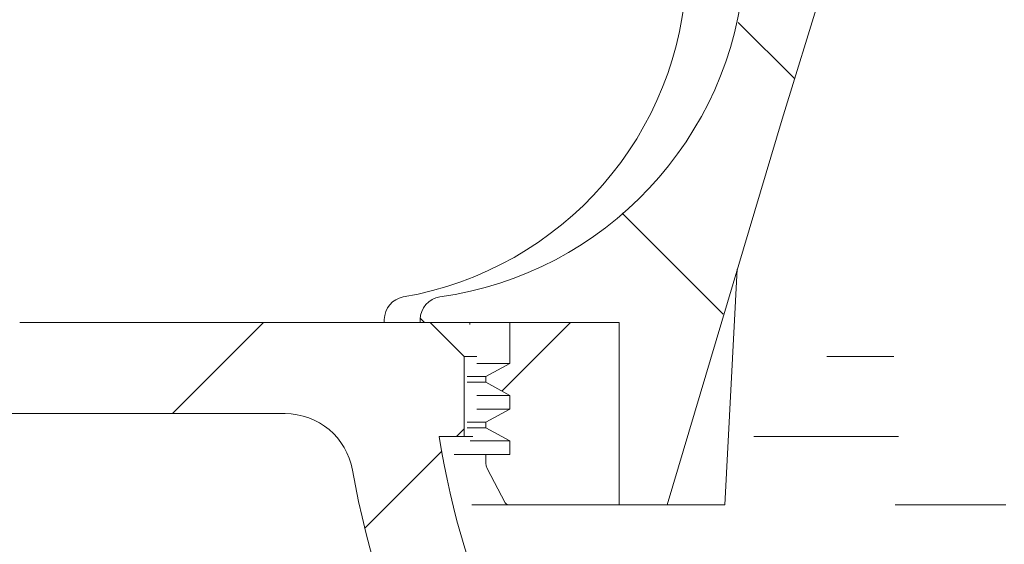
# Model space of a CAD drawing. Units: millimetres. Extents: x 268 to 671, y 187 to 531.
# Drawn here: x 383 to 426, y 263 to 286 of the extents above; entities that cross this region are included whole.
import ezdxf

# ---------------------------------------------------------------- set-up
doc = ezdxf.new("R2010")
doc.units = ezdxf.units.MM
doc.header["$LTSCALE"] = 3
doc.linetypes.add('SLD-Durchgehend', pattern=[0])
doc.layers.add('MAßLINIE_MAßZEICHNUNGEN', color=7, linetype='SLD-Durchgehend')
doc.styles.add('SLDTEXTSTYLE0', font='Opinion Pro')
doc.dimstyles.new('SLDDIMSTYLE0', dxfattribs={"dimtxt": 15.875, "dimasz": 10.5, "dimexe": 0, "dimexo": 0.0625, "dimgap": 3.96875, "dimtad": 0, "dimdec": 0, "dimrnd": 1e-09, "dimzin": 12, "dimdsep": 46, "dimtxsty": 'SLDTEXTSTYLE0', "dimsah": 1, "dimcen": 0.09, "dimadec": 0, "dimazin": 3, "dimtfac": 1, "dimtdec": 0, "dimtofl": 0, "dimtmove": 0, "dimatfit": 3, "dimfxl": 0, "dimfrac": 2, "dimtolj": 1, "dimtzin": 12, "dimarcsym": 0})
pattern_1 = [(45, (0, 0), (-6.735192090801865, 6.735192090801865), [])]

# ---------------------------------------------------------------- blocks, each defined once
blk = doc.blocks.new('_D_2')
at = {"layer": 'MAßLINIE_MAßZEICHNUNGEN', "color": 7}
for p, q in [((297.5898468027625, 371.3176301025696), (274.4790316467789, 371.3176301025698)), ((277.4790316467789, 371.3176301025698), (277.4790316467787, 315.5708509929112)), ((277.4790316467781, 228.8476301025704), (277.4790316467784, 283.2034892834357)), ((406.1485853670851, 228.8476301025697), (274.4790316467781, 228.8476301025704))]:
    blk.add_line(p, q, dxfattribs=at)
for points in [[(277.4790316467789, 371.3176301025698), (272.9790316467789, 360.8176301025698), (281.9790316467789, 360.8176301025698)], [(277.4790316467781, 228.8476301025704), (281.9790316467781, 239.3476301025704), (272.9790316467781, 239.3476301025705)]]:
    blk.add_solid(points, dxfattribs=at)
at = {"layer": 'MAßLINIE_MAßZEICHNUNGEN', "color": 7, "insert": (268.2774105691341, 283.2034892834354), "char_height": 15.875, "attachment_point": 1, "rotation": 89.99999999999969, "style": 'SLDTEXTSTYLE0'}
blk.add_mtext('142', dxfattribs=at)

msp = doc.modelspace()

# ---------------------------------------------------------------- hatches: boundary and pattern name
at = {"linetype": 'SLD-Durchgehend', "lineweight": 18}
h = msp.add_hatch(dxfattribs=at)
h.set_pattern_fill('ANSI31', scale=3, style=0)
h.set_pattern_definition(pattern_1)
edge = h.paths.add_edge_path(flags=0)
edge.add_arc((652.6274640908111, 4331.083204182508), 4102.925349069611, 267.1077344214526, 267.6500000000008)
edge.add_line((484.3921849916478, 231.6084438132701), (551.3732126740153, 228.8596595066975))
edge.add_line((551.3732126740153, 228.8596595066975), (554.8732126740153, 229.6355908259478))
edge.add_line((554.8732126740153, 229.6355908259478), (554.962474287352, 231.6800178902708))
edge.add_line((554.962474287352, 231.6800178902708), (434.094039000797, 238.0144641690553))
edge.add_arc((435.8734615130571, 271.9678683507108), 33.99999999999998, 253.6316429844333, 266.99999999999994, ccw=False)
edge.add_arc((436.1552731224501, 272.9273381088645), 35.00000000000003, 188.7258014107747, 253.6316429844334, ccw=False)
edge.add_line((401.5603746417797, 267.6176301025696), (402.6485853670852, 267.6176301025696))
edge.add_line((402.6485853670852, 267.6176301025696), (402.6485853670852, 271.1176301025697))
edge.add_line((402.6485853670852, 271.1176301025697), (401.1567163179574, 272.6094991516974))
edge.add_arc((436.1552731224501, 272.9273381088645), 35.00000000000003, 180.5070055207359, 180.5203166033541, ccw=False)
edge.add_line((401.1566434214056, 272.6176301025696), (383.1465323117603, 272.6176301025696))
edge.add_arc((383.1465323117603, 282.6176301025697), 10, 180.5, 270, ccw=False)
edge.add_line((373.1469130811186, 282.530364747586), (372.5963588570852, 345.6176301025696))
edge.add_line((372.5963588570852, 345.6176301025696), (368.9485853670852, 345.6176301025696))
edge.add_arc((368.9485853670852, 347.6176301025696), 2, 180, 270, ccw=False)
edge.add_line((366.9485853670852, 347.6176301025696), (366.9485853670852, 355.6176301025696))
edge.add_arc((367.9485853670852, 355.6176301025696), 1, 89.9999999999992, 180, ccw=False)
edge.add_line((367.9485853670852, 356.6176301025696), (370.1485853670852, 356.6176301025696))
edge.add_line((370.1485853670852, 356.6176301025696), (369.4093620318864, 359.3764491476721))
edge.add_arc((368.4434362055973, 359.1176301025696), 1, 14.99999999999844, 90)
edge.add_line((368.4434362055973, 360.1176301025696), (363.1882859054644, 360.1176301025696))
edge.add_arc((363.1882859054644, 359.6176301025696), 0.4999999999999993, 90, 144.9999999999936)
edge.add_line((362.7787098833199, 359.9044183207452), (362.1240093449407, 358.9694090518458))
edge.add_arc((362.5335853670852, 358.6826208336703), 0.4999999999999843, 144.9999999999989, 180)
edge.add_line((362.0335853670852, 358.6826208336703), (362.0335853670852, 358.6676301025696))
edge.add_arc((362.1335853670852, 358.6676301025696), 0.09999999999999593, 180, 270.0000000000008)
edge.add_line((362.1335853670852, 358.5676301025696), (363.2485853670851, 358.5676301025696))
edge.add_arc((363.2485853670851, 357.5676301025696), 1.000000000000001, -7.958078640513122e-13, 89.9999999999992, ccw=False)
edge.add_line((364.2485853670852, 357.5676301025696), (364.2485853670852, 355.1676301025696))
edge.add_arc((363.2485853670851, 355.1676301025696), 1.000000000000001, 270, 360, ccw=False)
edge.add_line((363.2485853670851, 354.1676301025696), (362.1335853670852, 354.1676301025696))
edge.add_arc((362.1335853670852, 354.0676301025696), 0.09999999999999593, 90, 180)
edge.add_line((362.0335853670852, 354.0676301025696), (362.0335853670852, 353.0401290845614))
edge.add_arc((360.0335853670852, 353.0401290845614), 1.999999999999986, 329.99999999999943, 360, ccw=False)
edge.add_line((361.765636174654, 352.0401290845614), (361.2825599633007, 351.2034165425697))
edge.add_arc((362.1485853670852, 350.7034165425696), 0.9999999999999987, 149.9999999999983, 180)
edge.add_line((361.1485853670852, 350.7034165425696), (361.1485853670852, 349.6176301025696))
edge.add_line((361.1485853670852, 349.6176301025696), (362.3556921470852, 349.6176301025696))
edge.add_arc((362.3556921470852, 348.3676301025696), 1.250000000000001, -7.958078640513122e-13, 89.9999999999992, ccw=False)
edge.add_line((363.6056921470852, 348.3676301025696), (363.6056921470852, 346.3676301025696))
edge.add_arc((362.3556921470852, 346.3676301025696), 1.250000000000001, 270, 360, ccw=False)
edge.add_line((362.3556921470852, 345.1176301025696), (359.1485853670852, 345.1176301025696))
edge.add_arc((359.1485853670852, 344.1176301025696), 1.000000000000001, 90, 180.0000000000041)
edge.add_line((358.1485853670852, 344.1176301025696), (358.1485853670852, 341.6176301025696))
edge.add_line((358.1485853670852, 341.6176301025696), (365.6571803829203, 341.6176301025696))
edge.add_arc((365.6571803829203, 338.6176301025696), 2.999999999999999, 34.05730982906948, 89.9999999999992, ccw=False)
edge.add_line((368.142613867417, 340.2976956964849), (368.1747293145328, 336.6176301025698))
edge.add_line((368.1747293145328, 336.6176301025698), (368.674748353659, 336.6176301025698))
edge.add_line((368.674748353659, 336.6176301025698), (368.7183826926128, 331.6176301025696))
edge.add_line((368.7183826926128, 331.6176301025696), (368.21836365342, 331.6176301025696))
edge.add_line((368.21836365342, 331.6176301025696), (368.2358173890015, 329.6176301025696))
edge.add_line((368.2358173890015, 329.6176301025696), (368.7358364281943, 329.6176301025696))
edge.add_line((368.7358364281943, 329.6176301025696), (368.8405588416834, 317.6176301025696))
edge.add_line((368.8405588416834, 317.6176301025696), (368.3405398024905, 317.6176301025696))
edge.add_line((368.3405398024905, 317.6176301025696), (368.3579935380721, 315.6176301025696))
edge.add_line((368.3579935380721, 315.6176301025696), (368.858012577265, 315.6176301025696))
edge.add_line((368.858012577265, 315.6176301025696), (368.8670857493331, 314.5779475628871))
edge.add_line((368.8670857493331, 314.5779475628871), (369.3485853670851, 314.5779475628871))
edge.add_line((369.3485853670851, 314.5779475628871), (369.3485853670851, 313.7413635014483))
edge.add_line((369.3485853670851, 313.7413635014483), (368.8485853670851, 313.7413635014495))
edge.add_line((368.8485853670851, 313.7413635014495), (368.8485853670851, 313.6584862090597))
edge.add_line((368.8485853670851, 313.6584862090597), (369.3485853670851, 313.6584862090597))
edge.add_line((369.3485853670851, 313.6584862090597), (369.3485853670851, 309.8344721051503))
edge.add_line((369.3485853670851, 309.8344721051503), (368.8485853670851, 309.8344721051504))
edge.add_line((368.8485853670851, 309.8344721051504), (368.8485853670851, 309.3298969090977))
edge.add_line((368.8485853670851, 309.3298969090977), (369.3485853670851, 309.3298969090976))
edge.add_line((369.3485853670851, 309.3298969090976), (369.3485853670851, 308.2319788820848))
edge.add_line((369.3485853670851, 308.2319788820848), (368.8485853670851, 308.2319788820848))
edge.add_line((368.8485853670851, 308.2319788820848), (368.8485853670851, 308.055311210307))
edge.add_line((368.8485853670851, 308.055311210307), (369.3485853670851, 308.055311210307))
edge.add_line((369.3485853670851, 308.055311210307), (369.3485853670851, 304.6573126422522))
edge.add_line((369.3485853670851, 304.6573126422522), (368.9536618186859, 304.6573126422522))
edge.add_line((368.9536618186859, 304.6573126422522), (368.9627349907541, 303.6176301025696))
edge.add_line((368.9627349907541, 303.6176301025696), (368.4627159515612, 303.6176301025696))
edge.add_line((368.4627159515612, 303.6176301025696), (368.4801696871427, 301.6176301025696))
edge.add_line((368.4801696871427, 301.6176301025696), (368.9801887263356, 301.6176301025696))
edge.add_line((368.9801887263356, 301.6176301025696), (369.0849111398247, 289.6176301025696))
edge.add_line((369.0849111398247, 289.6176301025696), (368.5848921006318, 289.6176301025696))
edge.add_line((368.5848921006318, 289.6176301025696), (368.6023458362133, 287.6176301025696))
edge.add_line((368.6023458362133, 287.6176301025696), (369.1023648754062, 287.6176301025696))
edge.add_line((369.1023648754062, 287.6176301025696), (369.1536652237199, 281.7391924381357))
edge.add_line((369.1536652237199, 281.7391924381357), (368.7536499923656, 281.7391924381354))
edge.add_line((368.7536499923656, 281.7391924381354), (368.7570615676864, 281.3482646273052))
edge.add_line((368.7570615676864, 281.3482646273052), (369.1570767990409, 281.3482646273039))
edge.add_line((369.1570767990409, 281.3482646273039), (369.2070872888953, 275.6176301025696))
edge.add_line((369.2070872888953, 275.6176301025696), (368.7070682497024, 275.6176301025696))
edge.add_line((368.7070682497024, 275.6176301025696), (368.7508545713128, 270.6002146151009))
edge.add_line((368.7508545713128, 270.6002146151009), (368.2551802555339, 270.1045402993221))
edge.add_line((368.2551802555339, 270.1045402993221), (369.1366327590895, 269.1181405991134))
edge.add_arc((370.2551231401302, 270.1176301025697), 1.5, 221.7841588678866, 270.0000000000008)
edge.add_line((370.2551231401302, 268.6176301025697), (371.3055032513911, 268.6176301025697))
edge.add_arc((371.3055032513911, 270.6176301025696), 2, 270.0000000000008, 349.9727703440684)
edge.add_arc((374.5058598783894, 270.0517525009382), 1.25, 55.48642562037338, 169.9727703440631, ccw=False)
edge.add_arc((383.1465323117603, 282.6176301025697), 13.99999999999999, 235.486425620373, 270.0000000000008)
edge.add_line((383.1465323117603, 268.6176301025697), (394.7962575531365, 268.6176301025697))
edge.add_arc((394.7962575531365, 265.6176301025697), 3, 10.022835687999816, 89.9999999999992, ccw=False)
edge.add_arc((436.1552731224501, 272.9273381088645), 39.00000000000026, 190.0228356880018, 222.7814089035153)
edge.add_arc((405.3293610195084, 244.4008040918877), 3, 2.9999999999982947, 42.781408903512784, ccw=False)
edge.add_line((408.3252496237722, 244.5578119606165), (409.1485853670851, 228.8476301025697))
edge.add_line((409.1485853670851, 228.8476301025697), (412.1485853670851, 228.8476301025697))
edge.add_line((412.1485853670851, 228.8476301025697), (412.5490561615602, 236.4890680713925))
edge.add_arc((415.5449447658239, 236.3320602026636), 3, 60.61194558723611, 176.999999999999, ccw=False)
edge.add_arc((436.1552731224501, 272.9273381088645), 39.00000000000026, 240.6119455872382, 253.1797114041798)
edge.add_arc((424.0017008526292, 232.7242203058599), 3, 44.39591033244881, 73.1797114041778, ccw=False)
edge.add_arc((436.1485853670851, 244.6176301025697), 14, 224.3959103324506, 240.0922447419555)
edge.add_arc((429.9160219444339, 233.7822642489111), 1.5, 240.0922447419558, 302.8173033296488)
edge.add_arc((436.1485853670851, 224.1176301025697), 9.999999999999995, 57.18269667035071, 122.81730332964759, ccw=False)
edge.add_arc((442.3811487897364, 233.7822642489111), 1.5, 237.1826966703528, 299.9077552580477)
edge.add_arc((436.1485853670851, 244.6176301025697), 14, 299.9077552580463, 303.1719076841063)
edge.add_arc((445.4501844851665, 230.3880744578382), 3, 87.1077344214657, 123.1719076840838, ccw=False)
h = msp.add_hatch(dxfattribs=at)
h.set_pattern_fill('ANSI31', scale=3, angle=90.0000000000002, style=0)
h.set_pattern_definition([(135.0000000000002, (0, 0), (-6.735192090801842, -6.735192090801888), [])])
edge = h.paths.add_edge_path(flags=0)
edge.add_line((409.4482232904684, 272.6176301025696), (409.4482232904684, 264.6176301025696))
edge.add_line((409.4482232904684, 264.6176301025696), (411.5602378215011, 264.6176301025696))
edge.add_spline(control_points=[(411.5602378215009, 264.6176301025696), (413.2109729594426, 270.2698557639161), (414.8843913863876, 275.915640153052), (416.6033258396689, 281.54750003836), (417.1785979120786, 283.432302394586), (417.7591500159525, 285.3155069432403), (418.3466378606341, 287.196537488362)], knot_values=[0.04219479057313208, 0.04219479057313208, 0.04219479057313208, 0.04219479057313208, 0.0598591516569562, 0.0598591516569562, 0.0598591516569562, 0.06577081875808527, 0.06577081875808527, 0.06577081875808527, 0.06577081875808527], weights=[1, 1, 1, 1, 1, 1, 1], degree=3, periodic=0)
edge.add_spline(control_points=[(418.3466378606341, 287.1965374883619), (418.8323152088759, 299.1285433684995), (419.3231850285308, 311.0603397675405), (419.8207920372307, 322.9918540920144)], knot_values=[0.05484895505082406, 0.05484895505082406, 0.05484895505082406, 0.05484895505082406, 0.09067464002312152, 0.09067464002312152, 0.09067464002312152, 0.09067464002312152], weights=[1, 1, 1, 1], degree=3, periodic=0)
edge.add_line((419.820792037231, 322.9918540920144), (419.820792037231, 331.394296218568))
edge.add_spline(control_points=[(419.8207920372307, 331.394296218568), (419.8207920372307, 331.5956858250356), (419.8103741493924, 331.7973395165864), (419.7896871595519, 331.9976638087841), (419.7203744789798, 332.668859269457), (419.5311861534515, 333.3357543016365), (419.2475526578013, 333.9480121184598), (418.9493041266431, 334.5918182885986), (418.5409116421627, 335.1921201822448), (418.063016493398, 335.716576851412), (417.4170860636773, 336.4254405478958), (416.6244503471285, 337.0182707317673), (415.7708039196898, 337.4553080724523), (415.218863290941, 337.7378825164503), (414.6324584283789, 337.9609992801244), (414.0324971300233, 338.1176301025696)], knot_values=[0.0435092521986991, 0.0435092521986991, 0.0435092521986991, 0.0435092521986991, 0.04411072484207079, 0.04411072484207079, 0.04411072484207079, 0.04613929226538521, 0.04613929226538521, 0.04613929226538521, 0.04826789442159524, 0.04826789442159524, 0.04826789442159524, 0.05116138954834676, 0.05116138954834676, 0.05116138954834676, 0.05302564667826735, 0.05302564667826735, 0.05302564667826735, 0.05302564667826735], weights=[1, 1, 1, 1, 1, 1, 1, 1, 1, 1, 1, 1, 1, 1, 1, 1], degree=3, periodic=0)
edge.add_spline(control_points=[(414.0324971300234, 338.1176301025697), (413.940321105281, 338.1176301025697), (413.8479999713797, 338.1124929763592), (413.756399339205, 338.102209799686), (413.5107945513823, 338.074637965682), (413.2663433291555, 338.0089260690761), (413.0409995674853, 337.907426773965), (412.8338586943016, 337.8141264204916), (412.6381937923906, 337.6883462495587), (412.4692667726713, 337.5364385166735), (412.3110236663274, 337.3941382998733), (412.1727208892729, 337.2255098255846), (412.0663730904491, 337.041172151486), (411.9628053805746, 336.8616533371697), (411.8871774602333, 336.6627337919089), (411.8469421934491, 336.4594251631472), (411.8280828579728, 336.3641290226839), (411.8166669259282, 336.267053197026), (411.8129660227987, 336.1699793476234)], knot_values=[0.002698026277081315, 0.002698026277081315, 0.002698026277081315, 0.002698026277081315, 0.002974970255025906, 0.002974970255025906, 0.002974970255025906, 0.003720762865318499, 0.003720762865318499, 0.003720762865318499, 0.004405777936757021, 0.004405777936757021, 0.004405777936757021, 0.005047334666204544, 0.005047334666204544, 0.005047334666204544, 0.005672419339358985, 0.005672419339358985, 0.005672419339358985, 0.005964488581456664, 0.005964488581456664, 0.005964488581456664, 0.005964488581456664], weights=[1, 1, 1, 1, 1, 1, 1, 1, 1, 1, 1, 1, 1, 1, 1, 1, 1, 1, 1], degree=3, periodic=0)
edge.add_spline(control_points=[(411.8129660227987, 336.1699793476234), (411.627991302484, 331.3181344018795), (411.4433554825106, 326.4662765253515), (411.2590364356343, 321.6144066266779)], knot_values=[0.05611684198972416, 0.05611684198972416, 0.05611684198972416, 0.05611684198972416, 0.07068295051410638, 0.07068295051410638, 0.07068295051410638, 0.07068295051410638], weights=[1, 1, 1, 1], degree=3, periodic=0)
edge.add_spline(control_points=[(411.2590364356343, 321.6144066266779), (411.4997966626607, 320.0662905809793), (411.7410851773404, 318.5182565837547), (411.9829506330139, 316.9703128253387)], knot_values=[0.05498019673141469, 0.05498019673141469, 0.05498019673141469, 0.05498019673141469, 0.05968035205153701, 0.05968035205153701, 0.05968035205153701, 0.05968035205153701], weights=[1, 1, 1, 1], degree=3, periodic=0)
edge.add_spline(control_points=[(411.9829506330139, 316.9703128253387), (412.0229882274043, 316.7140714196939), (412.089723576333, 316.4606935436065), (412.1805886900291, 316.2177816294392), (412.2758989158849, 315.9629864890317), (412.3987560810134, 315.7170200942813), (412.5443386930244, 315.4872151643778)], knot_values=[0.01592335544955854, 0.01592335544955854, 0.01592335544955854, 0.01592335544955854, 0.01670747954698282, 0.01670747954698282, 0.01670747954698282, 0.01753119433973304, 0.01753119433973304, 0.01753119433973304, 0.01753119433973304], weights=[1, 1, 1, 1, 1, 1, 1], degree=3, periodic=0)
edge.add_spline(control_points=[(412.5443386930244, 315.4872151643777), (413.3661097903909, 314.1900338127153), (414.1930164128183, 312.8960797349407), (415.0269146840564, 311.6066609244706)], knot_values=[0.03648180759895599, 0.03648180759895599, 0.03648180759895599, 0.03648180759895599, 0.04108852408987628, 0.04108852408987628, 0.04108852408987628, 0.04108852408987628], weights=[1, 1, 1, 1], degree=3, periodic=0)
edge.add_spline(control_points=[(415.0269146840564, 311.6066609244706), (415.1454789872498, 311.4233303575888), (415.2521479131998, 311.2316907154986), (415.3449234083317, 311.0340539318576), (415.4996438082182, 310.7044578229526), (415.6169622810308, 310.3543595484235), (415.6898092960653, 309.9976169107323), (415.7611006374677, 309.6484926375636), (415.7906804374558, 309.2882157998604), (415.7766472199084, 308.9321634409583)], knot_values=[0.03087929879730699, 0.03087929879730699, 0.03087929879730699, 0.03087929879730699, 0.03153146845023157, 0.03153146845023157, 0.03153146845023157, 0.03261477569383425, 0.03261477569383425, 0.03261477569383425, 0.033682424813868, 0.033682424813868, 0.033682424813868, 0.033682424813868], weights=[1, 1, 1, 1, 1, 1, 1, 1, 1, 1], degree=3, periodic=0)
edge.add_spline(control_points=[(415.7766472199084, 308.9321634409583), (415.5015915639408, 301.9534206967275), (415.2277297154221, 294.9746308203154), (414.954928059207, 287.9957996029553)], knot_values=[0.05190306574500851, 0.05190306574500851, 0.05190306574500851, 0.05190306574500851, 0.07285555070132294, 0.07285555070132294, 0.07285555070132294, 0.07285555070132294], weights=[1, 1, 1, 1], degree=3, periodic=0)
edge.add_spline(control_points=[(414.954928059207, 287.9957996029553), (414.935364578339, 287.4953252550497), (414.8876159781611, 286.9951823256417), (414.8124128204037, 286.5000037843473), (414.7047748847084, 285.7912570032962), (414.5401465324363, 285.0890296318224), (414.3232907914764, 284.4057423478314), (413.8117061605112, 282.7937985206755), (412.9931476698623, 281.25641145456), (411.9651637737522, 279.9135299088218), (410.9400733735998, 278.5744282105492), (409.6811878369431, 277.3902227797417), (408.2910997964851, 276.435414460456), (406.8077059120833, 275.4165172536734), (405.1351087309817, 274.6321986897972), (403.4034723663272, 274.142255392184), (402.8061117502049, 273.9732402131885), (402.1982887336982, 273.8375697269104), (401.5857131620235, 273.736787757232)], knot_values=[0.09233998081586184, 0.09233998081586184, 0.09233998081586184, 0.09233998081586184, 0.0938309020975129, 0.0938309020975129, 0.0938309020975129, 0.09595313939449257, 0.09595313939449257, 0.09595313939449257, 0.1010266722493102, 0.1010266722493102, 0.1010266722493102, 0.1060770889280959, 0.1060770889280959, 0.1060770889280959, 0.1114725998225687, 0.1114725998225687, 0.1114725998225687, 0.1133240956884151, 0.1133240956884151, 0.1133240956884151, 0.1133240956884151], weights=[1, 1, 1, 1, 1, 1, 1, 1, 1, 1, 1, 1, 1, 1, 1, 1, 1, 1, 1], degree=3, periodic=0)
edge.add_spline(control_points=[(401.5857131620235, 273.736787757232), (401.5758241346086, 273.7351607977071), (401.5659565957762, 273.7333973431033), (401.5561162163643, 273.7314981870967), (401.4357931606725, 273.708276292454), (401.3177152942312, 273.663828707883), (401.21229200015, 273.6013561284028), (401.1088460675069, 273.5400553095917), (401.0145991518673, 273.4595321343735), (400.938634763852, 273.3663212813531), (400.8657039088103, 273.276832675079), (400.8075369584598, 273.1729863551467), (400.7700220751324, 273.0638087301545), (400.735698389542, 272.9639182829139), (400.717711330132, 272.8569104647243), (400.717711330132, 272.7512874708146)], knot_values=[0.001362356568451704, 0.001362356568451704, 0.001362356568451704, 0.001362356568451704, 0.001392074640987662, 0.001392074640987662, 0.001392074640987662, 0.001760021624771301, 0.001760021624771301, 0.001760021624771301, 0.002121166364664917, 0.002121166364664917, 0.002121166364664917, 0.002467762325276932, 0.002467762325276932, 0.002467762325276932, 0.002784607737344552, 0.002784607737344552, 0.002784607737344552, 0.002784607737344552], weights=[1, 1, 1, 1, 1, 1, 1, 1, 1, 1, 1, 1, 1, 1, 1, 1], degree=3, periodic=0)
edge.add_line((400.7177113301322, 272.7512874708146), (400.7177113301322, 272.6176301025696))
edge.add_line((400.7177113301322, 272.6176301025696), (409.4482232904684, 272.6176301025696))
h = msp.add_hatch(dxfattribs=at)
h.set_pattern_fill('ANSI31', scale=3, angle=2.8e-322, style=0)
h.set_pattern_definition(pattern_1)
edge = h.paths.add_edge_path(flags=0)
edge.add_line((409.4482232904684, 272.6176301025696), (404.6539932118844, 272.6176301025696))
edge.add_line((404.6539932118844, 272.6176301025696), (404.6539932118844, 270.8176301025696))
edge.add_spline(control_points=[(404.6539932118844, 270.8176301025698), (404.3025324883959, 270.6254269483888), (403.9512107989547, 270.4329693763214), (403.6000165041929, 270.2402798333801)], knot_values=[0.1189221241345989, 0.1189221241345989, 0.1189221241345989, 0.1189221241345989, 0.1201183724651992, 0.1201183724651992, 0.1201183724651992, 0.1201183724651992], weights=[1, 1, 1, 1], degree=3, periodic=0)
edge.add_line((403.600016504193, 270.24027983338), (403.600016504193, 269.9949803717594))
edge.add_spline(control_points=[(403.6000165041929, 269.9949803717593), (403.9512107989547, 269.8022908288179), (404.3025324883959, 269.6098332567505), (404.6539932118844, 269.4176301025697)], knot_values=[0.04915323803904055, 0.04915323803904055, 0.04915323803904055, 0.04915323803904055, 0.05035523241113334, 0.05035523241113334, 0.05035523241113334, 0.05035523241113334], weights=[1, 1, 1, 1], degree=3, periodic=0)
edge.add_line((404.6539932118844, 269.4176301025697), (404.6539932118844, 268.8176301025696))
edge.add_spline(control_points=[(404.6539932118844, 268.8176301025697), (404.3025324883959, 268.6254269483888), (403.9512107989547, 268.4329693763214), (403.6000165041929, 268.2402798333801)], knot_values=[0.1189221241345991, 0.1189221241345991, 0.1189221241345991, 0.1189221241345991, 0.1201183724651995, 0.1201183724651995, 0.1201183724651995, 0.1201183724651995], weights=[1, 1, 1, 1], degree=3, periodic=0)
edge.add_line((403.600016504193, 268.24027983338), (403.600016504193, 267.9949803717593))
edge.add_spline(control_points=[(403.6000165041929, 267.9949803717593), (403.9512107989547, 267.8022908288179), (404.3025324883959, 267.6098332567505), (404.6539932118844, 267.4176301025696)], knot_values=[0.04915323803904029, 0.04915323803904029, 0.04915323803904029, 0.04915323803904029, 0.05035523241113307, 0.05035523241113307, 0.05035523241113307, 0.05035523241113307], weights=[1, 1, 1, 1], degree=3, periodic=0)
edge.add_line((404.6539932118844, 267.4176301025697), (404.6539932118844, 266.8176301025697))
edge.add_line((404.6539932118844, 266.8176301025697), (403.600016504193, 266.8176301025697))
edge.add_line((403.600016504193, 266.8176301025697), (403.6000165041845, 266.4356640913207))
edge.add_spline(control_points=[(403.6000165041929, 266.4356640913211), (403.6000165041927, 266.399926524962), (403.6041041658519, 266.3639664254822), (403.6120972624812, 266.3291341982272), (403.6214079957747, 266.288559988627), (403.6361810309135, 266.2488967625732), (403.6555668443519, 266.2120572935695)], knot_values=[0.001721598510278703, 0.001721598510278703, 0.001721598510278703, 0.001721598510278703, 0.001829769327646603, 0.001829769327646603, 0.001829769327646603, 0.00195598024867022, 0.00195598024867022, 0.00195598024867022, 0.00195598024867022], weights=[1, 1, 1, 1, 1, 1, 1], degree=3, periodic=0)
edge.add_spline(control_points=[(403.6555668443519, 266.2120572935696), (403.9207678072214, 265.7080875900322), (404.1862157657681, 265.2042477723152), (404.4519291750507, 264.7005480632446)], knot_values=[0.07687834391995613, 0.07687834391995613, 0.07687834391995613, 0.07687834391995613, 0.07858673055332144, 0.07858673055332144, 0.07858673055332144, 0.07858673055332144], weights=[1, 1, 1, 1], degree=3, periodic=0)
edge.add_spline(control_points=[(404.4519291750507, 264.7005480632446), (404.4577614599862, 264.6894920904462), (404.4650697778102, 264.6791092840242), (404.4734674927651, 264.6698503172555), (404.4858331239278, 264.6562164932185), (404.5009149999527, 264.6446920218393), (404.5172385462724, 264.6361872098208), (404.5338048194959, 264.6275559334516), (404.5521388612773, 264.6217621577349), (404.5706426809021, 264.6192030564147), (404.5782113688965, 264.6181562974303), (404.5858701063781, 264.6176301025698), (404.5935108355532, 264.6176301025696)], knot_values=[0.0006616243725149236, 0.0006616243725149236, 0.0006616243725149236, 0.0006616243725149236, 0.000699548648725875, 0.000699548648725875, 0.000699548648725875, 0.0007554834763919703, 0.0007554834763919703, 0.0007554834763919703, 0.0008122213786422346, 0.0008122213786422346, 0.0008122213786422346, 0.0008353005518135226, 0.0008353005518135226, 0.0008353005518135226, 0.0008353005518135226], weights=[1, 1, 1, 1, 1, 1, 1, 1, 1, 1, 1, 1, 1], degree=3, periodic=0)
edge.add_line((404.5935108355536, 264.6176301025578), (409.4482232904684, 264.6176301025696))
edge.add_line((409.4482232904684, 264.6176301025696), (409.4482232904684, 272.6176301025696))

# ---------------------------------------------------------------- linework, layer by layer
at = {"color": 7, "linetype": 'SLD-Durchgehend', "lineweight": 18}
for p, q in [((414.0985846399085, 264.6176296138115), (414.6405137954966, 274.9582531713791)), ((399.1485848902479, 272.7512868904419), (399.1485848902479, 272.6176309251137)), ((400.7177106915728, 272.7512868904419), (400.7177106915728, 272.6176309251137)), ((401.1566430209891, 272.6176309251137), (383.1465333579795, 272.6176309251137)), ((400.7177106915728, 272.6176309251137), (409.4482228039519, 272.6176309251137)), ((402.6485845326201, 271.1176278852768), (401.1567175267951, 272.6095023416825)), ((402.8985850392596, 272.6176309251137), (402.8985850392596, 272.5348996781655)), ((404.653993981959, 270.8176302575417), (404.653993981959, 272.6176309251137)), ((404.653993981959, 272.6176309251137), (409.4482228039519, 272.6176309251137)), ((409.4482228039519, 264.6176296138115), (409.4482228039519, 272.6176309251137)), ((402.6485845326201, 267.6176282429047), (402.6485845326201, 271.1176278852768)), ((403.2110623894946, 271.1176278852768), (402.6485845326201, 271.1176278852768)), ((421.513301867129, 271.1176278852768), (418.5658037542121, 271.1176278852768)), ((403.2110623894946, 270.8176302575417), (404.653993981959, 270.8176302575417)), ((403.6000162242667, 270.2402773165055), (404.653993981959, 270.8176302575417)), ((402.7784854053274, 270.2402773165055), (403.6000162242667, 270.2402773165055)), ((403.6000162242667, 269.9949818515129), (403.6000162242667, 270.2402773165055)), ((402.7784854053274, 269.9949818515129), (403.6000162242667, 269.9949818515129)), ((404.653993981959, 269.4176289104767), (403.6000162242667, 269.9949818515129)), ((403.2110623894946, 269.4176289104767), (404.653993981959, 269.4176289104767)), ((404.653993981959, 268.8176336550064), (404.653993981959, 269.4176289104767)), ((403.2110623894946, 268.8176336550064), (404.653993981959, 268.8176336550064)), ((403.6000162242667, 268.2402807139702), (404.653993981959, 268.8176336550064)), ((383.1465333579795, 268.6176302694626), (371.3055044292228, 268.6176302694626)), ((383.1465333579795, 268.6176302694626), (394.7962574540393, 268.6176302694626)), ((402.7784854053274, 268.2402807139702), (403.6000162242667, 268.2402807139702)), ((402.7784854053274, 267.9949777983971), (403.6000162242667, 267.9949777983971)), ((403.6000162242667, 267.9949777983971), (403.6000162242667, 268.2402807139702)), ((404.653993981959, 267.4176323079415), (403.6000162242667, 267.9949777983971)), ((401.5603750823752, 267.6176282429047), (402.6485845326201, 267.6176282429047)), ((403.027912217261, 267.6176282429047), (402.6485845326201, 267.6176282429047)), ((421.7153960718529, 267.6176282429047), (415.3597015767114, 267.6176282429047)), ((402.9192939280288, 267.4176323079415), (404.653993981959, 267.4176323079415)), ((404.653993981959, 266.8176296018906), (404.653993981959, 267.4176323079415)), ((402.2179782270209, 266.8176296018906), (403.6000162242667, 266.8176296018906)), ((403.6000162242667, 266.4356606864281), (403.6000162242667, 266.8176296018906)), ((403.6000162242667, 266.8176296018906), (404.653993981959, 266.8176296018906)), ((404.4519305108802, 264.7005471252747), (403.6555677531973, 266.2120538615532)), ((404.5935101686732, 264.6176296138115), (402.992190408589, 264.6176296138115)), ((409.4482228039519, 264.6176296138115), (404.5935101686732, 264.6176296138115)), ((409.4482228039519, 264.6176296138115), (411.5602370231168, 264.6176296138115)), ((414.0985846399085, 264.6176296138115), (411.5601792811171, 264.6176296138115)), ((426.4235855891124, 264.6176296138115), (421.5699169664399, 264.6176296138115))]:
    msp.add_line(p, q, dxfattribs=at)
at = {"color": 7, "linetype": 'SLD-Durchgehend', "lineweight": 18, "flags": 128}
for points in [[(411.5602370231168, 264.6176296138115), (416.6033264129178, 281.547501947815), (418.346637475373, 287.1965396069832)], [(401.1566430209891, 272.6176309251137), (401.15665419686, 272.6166101955719), (401.1566616474406, 272.6155969166107), (401.1566690980212, 272.6145836376496), (401.1566802738921, 272.6135629081078), (401.1566877244726, 272.6125496291466), (401.1566989003435, 272.6115288996048), (401.1567063509242, 272.6105156206436), (401.1567175267951, 272.6095023416825)], [(402.9845982669608, 272.6098525189705), (401.7911046623008, 272.609621550972), (401.1634304999129, 272.6095023416825), (401.1567175267951, 272.6095023416825)], [(403.6555677531973, 266.2120538615532), (403.6120973407046, 266.3291322850533), (403.6000162242667, 266.4356606864281)]]:
    msp.add_lwpolyline(points, dxfattribs=at)
at = {"color": 7, "linetype": 'SLD-Durchgehend', "lineweight": 18}
for centre, radius, start, end in [((397.4338051769694, 288.5192920534927), 15.00000000000002, 279.7688514312661, 358.0000000000013), ((399.390998980568, 289.1915265791031), 15.60979360136929, 278.082487601758, 355.6067819609432), ((400.1485853670852, 272.7512874708146), 1.000000000000022, 99.76885143126786, 180), ((401.7339872470411, 272.7311871682164), 1.016475300254751, 98.3876330290513, 178.8669628122389), ((394.7962575531365, 265.6176301025696), 3, 10.02283568800168, 90), ((436.1552731224502, 272.9273381088644), 35.00000000000008, 188.7258014107755, 253.6316429844341), ((436.1552731224502, 272.9273381088644), 39.00000000000027, 190.0228356880017, 222.7814089035152), ((404.5918876336952, 264.777189861383), 0.1595684969686134, 208.7058107605911, 270.5826087867097)]:
    msp.add_arc(centre, radius, start, end, dxfattribs=at)

# ---------------------------------------------------------------- dimensions: what is measured, and where the dimension line sits
at = {"layer": 'MAßLINIE_MAßZEICHNUNGEN', "color": 7}
dim = msp.add_linear_dim(base=(277.4790316467789, 371.3176301025698), p1=(409.1485853670851, 228.8476301025697), p2=(300.5898468027625, 371.3176301025696), angle=90.0000000000002, dimstyle='SLDDIMSTYLE0', dxfattribs=at)
dim.commit()
dim.dimension.update_dxf_attribs({"geometry": '_D_2', "text_midpoint": (277.4790316467785, 299.3871701381731), "dimtype": 160})

doc.saveas('drawing.dxf')
